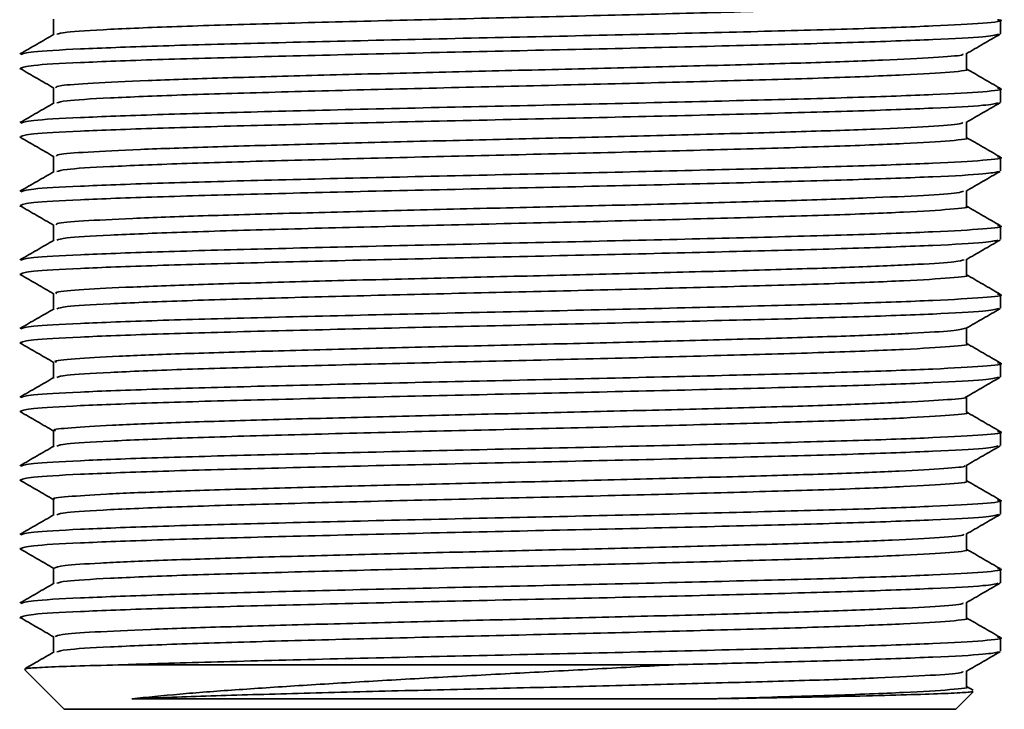
# Model space of a CAD drawing. Units: millimetres. Extents: x 46 to 2635, y 20 to 1351.
# Drawn here: x 173 to 206, y 332 to 355 of the extents above; entities that cross this region are included whole.
import ezdxf

# ---------------------------------------------------------------- set-up
doc = ezdxf.new("R2010")
doc.units = ezdxf.units.MM
doc.header["$LTSCALE"] = 5

msp = doc.modelspace()

# ---------------------------------------------------------------- linework, layer by layer
at = {"color": 7, "linetype": 'Continuous', "lineweight": 35}
for p, q in [((205.857, 354.502), (205.857, 354.96)), ((172.86, 353.339), (172.896, 353.334)), ((205.857, 352.192), (205.857, 352.65)), ((172.86, 351.029), (172.913, 351.021)), ((205.857, 349.882), (205.857, 350.34)), ((172.86, 348.719), (172.896, 348.714)), ((205.857, 347.572), (205.857, 348.03)), ((172.86, 346.409), (172.914, 346.401)), ((205.857, 345.262), (205.857, 345.72)), ((172.86, 344.099), (172.896, 344.094)), ((205.857, 342.952), (205.857, 343.41)), ((172.86, 341.789), (172.914, 341.781)), ((205.857, 340.642), (205.857, 341.1)), ((172.86, 339.479), (172.896, 339.474)), ((205.857, 338.332), (205.857, 338.79)), ((172.86, 337.169), (172.914, 337.161)), ((205.857, 336.022), (205.857, 336.48)), ((172.86, 334.859), (172.897, 334.854)), ((205.857, 333.712), (205.857, 334.17)), ((176.369, 333.26), (194.853, 333.26)), ((173.017, 333.099), (174.357, 331.76)), ((204.357, 331.76), (204.94, 332.343)), ((204.935, 332.4), (204.711, 332.529)), ((174.357, 331.76), (204.357, 331.76))]:
    msp.add_line(p, q, dxfattribs=at)
for points, knots in [([(204.696, 355.622), (204.701, 355.621), (204.878, 355.587), (204.248, 355.521), (202.754, 355.427), (200.22, 355.327), (196.964, 355.234), (193.186, 355.134), (189.139, 355.039), (185.107, 354.943), (181.374, 354.844), (178.174, 354.751), (175.786, 354.65), (174.326, 354.564), (174.178, 354.507), (174.114, 354.482)], [0, 0, 0, 0, 0.00241, 0.087434, 0.171874, 0.25728, 0.341501, 0.426841, 0.511462, 0.59629, 0.681533, 0.765803, 0.851235, 0.935554, 1, 1, 1, 1]), ([(205.758, 354.975), (205.795, 354.969), (206.039, 354.931), (205.379, 354.86), (203.748, 354.765), (201.032, 354.665), (197.532, 354.572), (193.472, 354.473), (189.123, 354.378), (184.79, 354.281), (180.778, 354.182), (177.342, 354.089), (174.767, 353.989), (173.135, 353.898), (172.975, 353.835), (172.899, 353.805)], [0, 0, 0, 0, 0.01507, 0.09786, 0.180081, 0.263243, 0.345252, 0.428349, 0.510748, 0.593347, 0.67635, 0.758406, 0.841594, 0.923697, 1, 1, 1, 1]), ([(174.002, 354.996), (174.002, 354.908), (174.002, 354.734), (174.002, 354.56), (174.002, 354.474)], [0, 0, 0, 0, 0.506885, 1, 1, 1, 1]), ([(174.017, 354.483), (173.826, 354.372), (173.444, 354.151), (173.061, 353.931), (172.87, 353.82)], [0, 0, 0, 0, 0.499457, 1, 1, 1, 1]), ([(205.786, 354.488), (205.675, 354.459), (205.44, 354.398), (203.713, 354.308), (201.041, 354.208), (197.529, 354.115), (193.473, 354.015), (189.123, 353.92), (184.79, 353.823), (180.778, 353.724), (177.342, 353.631), (174.767, 353.531), (173.135, 353.44), (172.975, 353.377), (172.899, 353.347)], [0, 0, 0, 0, 0.075022, 0.159325, 0.244592, 0.328677, 0.413878, 0.498362, 0.583052, 0.668157, 0.75229, 0.837584, 0.921765, 1, 1, 1, 1]), ([(204.698, 353.825), (204.889, 353.936), (205.272, 354.157), (205.654, 354.378), (205.845, 354.488)], [0, 0, 0, 0, 0.499988, 1, 1, 1, 1]), ([(204.593, 353.826), (204.593, 353.812), (204.593, 353.769), (203.699, 353.701), (202.005, 353.614), (199.575, 353.526), (196.6, 353.444), (193.233, 353.355), (189.651, 353.27), (186.053, 353.185), (182.64, 353.097), (179.588, 353.013), (177.062, 352.927), (175.232, 352.839), (174.152, 352.762), (174.095, 352.709), (174.07, 352.686)], [0, 0, 0, 0, 0.035441, 0.110254, 0.18585, 0.261549, 0.336308, 0.412159, 0.487466, 0.56251, 0.638414, 0.71328, 0.788799, 0.864553, 0.939295, 1, 1, 1, 1]), ([(204.711, 353.311), (204.711, 353.4), (204.711, 353.574), (204.711, 353.747), (204.711, 353.833)], [0, 0, 0, 0, 0.508215, 1, 1, 1, 1]), ([(172.867, 353.334), (173.058, 353.223), (173.436, 353.005), (173.815, 352.786), (174.002, 352.678)], [0, 0, 0, 0, 0.50497, 1, 1, 1, 1]), ([(204.696, 353.312), (204.701, 353.311), (204.878, 353.277), (204.248, 353.211), (202.754, 353.117), (200.22, 353.017), (196.964, 352.924), (193.186, 352.824), (189.139, 352.729), (185.107, 352.633), (181.374, 352.534), (178.174, 352.441), (175.786, 352.34), (174.326, 352.254), (174.178, 352.197), (174.114, 352.172)], [0, 0, 0, 0, 0.002413, 0.087437, 0.171877, 0.257282, 0.341504, 0.426843, 0.511464, 0.596292, 0.681535, 0.765804, 0.851236, 0.935555, 1, 1, 1, 1]), ([(205.843, 352.665), (205.652, 352.776), (205.274, 352.994), (204.897, 353.212), (204.711, 353.319)], [0, 0, 0, 0, 0.506956, 1, 1, 1, 1]), ([(205.758, 352.665), (205.795, 352.659), (206.039, 352.621), (205.379, 352.55), (203.748, 352.455), (201.032, 352.355), (197.532, 352.262), (193.472, 352.163), (189.123, 352.068), (184.79, 351.971), (180.778, 351.872), (177.342, 351.779), (174.767, 351.679), (173.135, 351.588), (172.975, 351.525), (172.899, 351.495)], [0, 0, 0, 0, 0.015071, 0.097861, 0.180082, 0.263244, 0.345253, 0.42835, 0.510748, 0.593347, 0.676351, 0.758406, 0.841594, 0.923697, 1, 1, 1, 1]), ([(174.002, 352.686), (174.002, 352.598), (174.002, 352.424), (174.002, 352.25), (174.002, 352.164)], [0, 0, 0, 0, 0.506861, 1, 1, 1, 1]), ([(174.017, 352.173), (173.826, 352.062), (173.444, 351.841), (173.061, 351.621), (172.87, 351.51)], [0, 0, 0, 0, 0.499437, 1, 1, 1, 1]), ([(205.779, 352.177), (205.669, 352.148), (205.434, 352.088), (203.713, 351.998), (201.042, 351.898), (197.529, 351.805), (193.473, 351.705), (189.123, 351.61), (184.79, 351.513), (180.778, 351.414), (177.342, 351.321), (174.767, 351.221), (173.135, 351.13), (172.975, 351.067), (172.899, 351.037)], [0, 0, 0, 0, 0.074039, 0.158431, 0.243789, 0.327963, 0.413255, 0.497829, 0.582609, 0.667804, 0.752027, 0.837411, 0.921682, 1, 1, 1, 1]), ([(204.696, 351.514), (204.887, 351.625), (205.27, 351.846), (205.652, 352.066), (205.843, 352.177)], [0, 0, 0, 0, 0.49999, 1, 1, 1, 1]), ([(204.593, 351.515), (204.577, 351.498), (204.532, 351.452), (203.536, 351.381), (201.748, 351.293), (199.244, 351.206), (196.213, 351.123), (192.811, 351.035), (189.217, 350.95), (185.63, 350.865), (182.251, 350.776), (179.255, 350.693), (176.801, 350.606), (175.064, 350.519), (174.1, 350.445), (174.096, 350.396), (174.094, 350.376)], [0, 0, 0, 0, 0.0436, 0.118422, 0.194212, 0.269854, 0.344754, 0.420721, 0.4959, 0.57121, 0.647152, 0.722001, 0.797728, 0.873443, 0.948299, 1, 1, 1, 1]), ([(204.711, 351.001), (204.711, 351.09), (204.711, 351.264), (204.711, 351.437), (204.711, 351.523)], [0, 0, 0, 0, 0.508244, 1, 1, 1, 1]), ([(172.871, 351.021), (173.062, 350.911), (173.439, 350.693), (173.816, 350.475), (174.002, 350.368)], [0, 0, 0, 0, 0.506916, 1, 1, 1, 1]), ([(204.696, 351.002), (204.701, 351.001), (204.878, 350.967), (204.248, 350.901), (202.754, 350.807), (200.22, 350.707), (196.964, 350.614), (193.186, 350.514), (189.139, 350.419), (185.107, 350.323), (181.374, 350.224), (178.174, 350.131), (175.786, 350.03), (174.326, 349.944), (174.178, 349.887), (174.114, 349.862)], [0, 0, 0, 0, 0.002417, 0.087441, 0.17188, 0.257285, 0.341506, 0.426845, 0.511466, 0.596294, 0.681536, 0.765806, 0.851238, 0.935555, 1, 1, 1, 1]), ([(205.843, 350.355), (205.652, 350.466), (205.274, 350.684), (204.897, 350.902), (204.711, 351.009)], [0, 0, 0, 0, 0.5069758, 1, 1, 1, 1]), ([(205.758, 350.355), (205.795, 350.349), (206.039, 350.311), (205.379, 350.24), (203.748, 350.145), (201.032, 350.045), (197.532, 349.952), (193.472, 349.853), (189.123, 349.758), (184.79, 349.661), (180.778, 349.562), (177.342, 349.469), (174.767, 349.369), (173.135, 349.278), (172.975, 349.215), (172.899, 349.185)], [0, 0, 0, 0, 0.0150721, 0.0978623, 0.1800833, 0.263245, 0.3452535, 0.4283508, 0.5107487, 0.5933476, 0.6763512, 0.7584067, 0.8415943, 0.9236973, 1, 1, 1, 1]), ([(174.002, 350.376), (174.002, 350.288), (174.002, 350.114), (174.002, 349.94), (174.002, 349.854)], [0, 0, 0, 0, 0.506837, 1, 1, 1, 1]), ([(174.017, 349.863), (173.826, 349.752), (173.444, 349.531), (173.061, 349.311), (172.87, 349.2)], [0, 0, 0, 0, 0.499418, 1, 1, 1, 1]), ([(205.785, 349.868), (205.674, 349.839), (205.439, 349.778), (203.713, 349.688), (201.041, 349.588), (197.529, 349.495), (193.473, 349.395), (189.123, 349.3), (184.79, 349.203), (180.778, 349.104), (177.342, 349.011), (174.767, 348.911), (173.135, 348.82), (172.975, 348.757), (172.899, 348.727)], [0, 0, 0, 0, 0.0748412, 0.1591603, 0.2444442, 0.3285455, 0.4137632, 0.4982638, 0.5829705, 0.6680922, 0.7522416, 0.837552, 0.9217501, 1, 1, 1, 1]), ([(204.698, 349.205), (204.889, 349.316), (205.271, 349.537), (205.654, 349.757), (205.845, 349.868)], [0, 0, 0, 0, 0.499988, 1, 1, 1, 1]), ([(204.61, 349.206), (204.57, 349.185), (204.474, 349.135), (203.361, 349.061), (201.48, 348.973), (198.906, 348.887), (195.82, 348.803), (192.387, 348.714), (188.783, 348.63), (185.211, 348.544), (181.867, 348.456), (178.929, 348.373), (176.55, 348.285), (174.908, 348.199), (174.051, 348.128), (174.092, 348.082), (174.107, 348.066)], [0, 0, 0, 0, 0.053428, 0.128179, 0.203999, 0.279424, 0.354382, 0.430302, 0.505253, 0.580685, 0.656502, 0.731252, 0.807026, 0.882538, 0.957426, 1, 1, 1, 1]), ([(204.711, 348.691), (204.711, 348.78), (204.711, 348.954), (204.711, 349.127), (204.711, 349.213)], [0, 0, 0, 0, 0.508271, 1, 1, 1, 1]), ([(172.867, 348.714), (173.058, 348.603), (173.436, 348.385), (173.815, 348.166), (174.002, 348.058)], [0, 0, 0, 0, 0.504936, 1, 1, 1, 1]), ([(204.696, 348.692), (204.701, 348.691), (204.878, 348.657), (204.248, 348.591), (202.754, 348.497), (200.22, 348.397), (196.964, 348.304), (193.186, 348.204), (189.139, 348.109), (185.107, 348.013), (181.374, 347.914), (178.174, 347.821), (175.786, 347.72), (174.326, 347.634), (174.178, 347.577), (174.114, 347.552)], [0, 0, 0, 0, 0.002421, 0.087444, 0.171883, 0.257288, 0.341509, 0.426848, 0.511468, 0.596295, 0.681538, 0.765807, 0.851239, 0.935556, 1, 1, 1, 1]), ([(205.843, 348.045), (205.652, 348.156), (205.274, 348.374), (204.897, 348.592), (204.711, 348.699)], [0, 0, 0, 0, 0.506996, 1, 1, 1, 1]), ([(205.758, 348.045), (205.795, 348.039), (206.039, 348.001), (205.379, 347.93), (203.748, 347.835), (201.032, 347.735), (197.532, 347.642), (193.472, 347.543), (189.123, 347.448), (184.79, 347.351), (180.778, 347.252), (177.342, 347.159), (174.767, 347.059), (173.135, 346.968), (172.975, 346.905), (172.899, 346.875)], [0, 0, 0, 0, 0.015073, 0.097863, 0.180084, 0.263246, 0.345254, 0.428351, 0.510749, 0.593348, 0.676352, 0.758407, 0.841594, 0.923697, 1, 1, 1, 1]), ([(174.002, 348.066), (174.002, 347.978), (174.002, 347.804), (174.002, 347.63), (174.002, 347.544)], [0, 0, 0, 0, 0.506813, 1, 1, 1, 1]), ([(174.017, 347.553), (173.826, 347.442), (173.444, 347.221), (173.061, 347.001), (172.87, 346.89)], [0, 0, 0, 0, 0.499398, 1, 1, 1, 1]), ([(205.781, 347.557), (205.67, 347.529), (205.435, 347.468), (203.713, 347.378), (201.042, 347.278), (197.529, 347.185), (193.473, 347.085), (189.123, 346.99), (184.79, 346.893), (180.778, 346.794), (177.342, 346.701), (174.767, 346.601), (173.135, 346.51), (172.975, 346.447), (172.899, 346.417)], [0, 0, 0, 0, 0.07426, 0.158633, 0.24397, 0.328124, 0.413395, 0.497949, 0.582709, 0.667884, 0.752086, 0.83745, 0.921701, 1, 1, 1, 1]), ([(204.697, 346.895), (204.888, 347.005), (205.27, 347.226), (205.652, 347.447), (205.843, 347.557)], [0, 0, 0, 0, 0.49999, 1, 1, 1, 1]), ([(204.635, 346.895), (204.564, 346.871), (204.407, 346.818), (203.175, 346.74), (201.204, 346.652), (198.56, 346.567), (195.424, 346.482), (191.96, 346.393), (188.349, 346.31), (184.794, 346.223), (181.489, 346.136), (178.612, 346.053), (176.309, 345.965), (174.764, 345.879), (174.005, 345.811), (174.083, 345.769), (174.107, 345.756)], [0, 0, 0, 0, 0.0619858, 0.1368097, 0.2127259, 0.2879992, 0.3631595, 0.4390975, 0.5139653, 0.5895862, 0.6653431, 0.7401397, 0.8160262, 0.8914019, 0.9664659, 1, 1, 1, 1]), ([(204.711, 346.381), (204.711, 346.47), (204.711, 346.644), (204.711, 346.817), (204.711, 346.903)], [0, 0, 0, 0, 0.508298, 1, 1, 1, 1]), ([(172.871, 346.401), (173.062, 346.291), (173.439, 346.073), (173.816, 345.855), (174.002, 345.748)], [0, 0, 0, 0, 0.50699, 1, 1, 1, 1]), ([(204.696, 346.382), (204.701, 346.381), (204.878, 346.347), (204.248, 346.281), (202.754, 346.187), (200.22, 346.087), (196.964, 345.994), (193.186, 345.894), (189.139, 345.799), (185.107, 345.703), (181.374, 345.604), (178.174, 345.511), (175.786, 345.41), (174.326, 345.324), (174.178, 345.267), (174.114, 345.242)], [0, 0, 0, 0, 0.0024242, 0.0874474, 0.1718861, 0.257291, 0.3415114, 0.4268501, 0.5114705, 0.5962973, 0.6815397, 0.7658084, 0.8512398, 0.9355573, 1, 1, 1, 1]), ([(205.843, 345.735), (205.652, 345.846), (205.274, 346.064), (204.897, 346.282), (204.711, 346.389)], [0, 0, 0, 0, 0.507016, 1, 1, 1, 1]), ([(205.758, 345.735), (205.795, 345.729), (206.039, 345.691), (205.379, 345.62), (203.748, 345.525), (201.032, 345.425), (197.532, 345.332), (193.472, 345.233), (189.123, 345.138), (184.79, 345.041), (180.778, 344.942), (177.342, 344.849), (174.767, 344.749), (173.135, 344.658), (172.975, 344.595), (172.899, 344.565)], [0, 0, 0, 0, 0.015074, 0.097864, 0.180085, 0.263247, 0.345255, 0.428352, 0.51075, 0.593349, 0.676352, 0.758407, 0.841595, 0.923697, 1, 1, 1, 1]), ([(174.002, 345.756), (174.002, 345.668), (174.002, 345.494), (174.002, 345.32), (174.002, 345.234)], [0, 0, 0, 0, 0.506788, 1, 1, 1, 1]), ([(174.017, 345.243), (173.826, 345.132), (173.444, 344.911), (173.061, 344.691), (172.87, 344.58)], [0, 0, 0, 0, 0.4993779, 1, 1, 1, 1]), ([(205.784, 345.248), (205.673, 345.219), (205.438, 345.158), (203.713, 345.068), (201.042, 344.968), (197.529, 344.875), (193.473, 344.775), (189.123, 344.68), (184.79, 344.583), (180.778, 344.484), (177.342, 344.391), (174.767, 344.291), (173.135, 344.2), (172.975, 344.137), (172.899, 344.107)], [0, 0, 0, 0, 0.074653, 0.15899, 0.244291, 0.328409, 0.413644, 0.498162, 0.582886, 0.668025, 0.752191, 0.837519, 0.921734, 1, 1, 1, 1]), ([(204.698, 344.585), (204.889, 344.695), (205.271, 344.916), (205.653, 345.137), (205.844, 345.248)], [0, 0, 0, 0, 0.499988, 1, 1, 1, 1]), ([(204.676, 344.585), (204.566, 344.558), (204.341, 344.502), (202.977, 344.42), (200.919, 344.331), (198.208, 344.247), (195.022, 344.162), (191.53, 344.073), (187.915, 343.99), (184.381, 343.903), (181.117, 343.816), (178.303, 343.733), (176.078, 343.644), (174.633, 343.559), (173.963, 343.494), (174.069, 343.455), (174.095, 343.446)], [0, 0, 0, 0, 0.0713397, 0.1462245, 0.2221441, 0.297195, 0.3725248, 0.4483881, 0.5231599, 0.5988777, 0.6744826, 0.7493134, 0.8252195, 0.9003692, 0.9755951, 1, 1, 1, 1]), ([(204.711, 344.071), (204.711, 344.16), (204.711, 344.334), (204.711, 344.507), (204.711, 344.593)], [0, 0, 0, 0, 0.508323, 1, 1, 1, 1]), ([(172.867, 344.094), (173.058, 343.983), (173.436, 343.765), (173.815, 343.546), (174.002, 343.438)], [0, 0, 0, 0, 0.504936, 1, 1, 1, 1]), ([(204.696, 344.072), (204.701, 344.071), (204.878, 344.037), (204.248, 343.971), (202.754, 343.877), (200.22, 343.777), (196.964, 343.684), (193.186, 343.584), (189.139, 343.489), (185.107, 343.393), (181.374, 343.294), (178.174, 343.201), (175.786, 343.1), (174.326, 343.014), (174.178, 342.957), (174.114, 342.932)], [0, 0, 0, 0, 0.002428, 0.087451, 0.171889, 0.257294, 0.341514, 0.426852, 0.511473, 0.596299, 0.681541, 0.76581, 0.851241, 0.935558, 1, 1, 1, 1]), ([(205.843, 343.425), (205.652, 343.536), (205.274, 343.754), (204.897, 343.972), (204.711, 344.079)], [0, 0, 0, 0, 0.507036, 1, 1, 1, 1]), ([(205.758, 343.425), (205.795, 343.419), (206.039, 343.381), (205.379, 343.31), (203.748, 343.215), (201.032, 343.115), (197.532, 343.022), (193.472, 342.923), (189.123, 342.828), (184.79, 342.731), (180.778, 342.632), (177.342, 342.539), (174.767, 342.439), (173.135, 342.348), (172.975, 342.285), (172.899, 342.255)], [0, 0, 0, 0, 0.0150755, 0.0978654, 0.1800861, 0.2632475, 0.3452558, 0.4283528, 0.5107504, 0.593349, 0.6763523, 0.7584075, 0.8415948, 0.9236975, 1, 1, 1, 1]), ([(174.002, 343.446), (174.002, 343.358), (174.002, 343.184), (174.002, 343.01), (174.002, 342.924)], [0, 0, 0, 0, 0.506764, 1, 1, 1, 1]), ([(174.017, 342.933), (173.826, 342.822), (173.444, 342.601), (173.061, 342.381), (172.87, 342.27)], [0, 0, 0, 0, 0.499358, 1, 1, 1, 1]), ([(205.783, 342.937), (205.672, 342.909), (205.437, 342.848), (203.713, 342.758), (201.042, 342.658), (197.529, 342.565), (193.473, 342.465), (189.123, 342.37), (184.79, 342.273), (180.778, 342.174), (177.342, 342.081), (174.767, 341.981), (173.135, 341.89), (172.975, 341.827), (172.899, 341.797)], [0, 0, 0, 0, 0.074522, 0.15887, 0.244183, 0.328313, 0.413561, 0.49809, 0.582826, 0.667978, 0.752156, 0.837496, 0.921723, 1, 1, 1, 1]), ([(204.697, 342.275), (204.889, 342.385), (205.271, 342.606), (205.653, 342.827), (205.844, 342.937)], [0, 0, 0, 0, 0.499991, 1, 1, 1, 1]), ([(204.673, 342.275), (204.678, 342.273), (204.764, 342.242), (204.148, 342.184), (202.793, 342.1), (200.618, 342.011), (197.85, 341.927), (194.616, 341.841), (191.098, 341.753), (187.482, 341.67), (183.972, 341.582), (180.752, 341.496), (178.004, 341.412), (175.857, 341.323), (174.515, 341.24), (173.923, 341.176), (174.049, 341.142), (174.07, 341.136)], [0, 0, 0, 0, 0.004559, 0.079946, 0.154999, 0.230949, 0.305881, 0.381412, 0.457228, 0.53201, 0.607853, 0.683334, 0.758305, 0.834258, 0.909263, 0.984705, 1, 1, 1, 1]), ([(204.711, 341.761), (204.711, 341.85), (204.711, 342.024), (204.711, 342.197), (204.711, 342.283)], [0, 0, 0, 0, 0.508347, 1, 1, 1, 1]), ([(172.871, 341.781), (173.063, 341.671), (173.44, 341.453), (173.816, 341.235), (174.002, 341.128)], [0, 0, 0, 0, 0.507026, 1, 1, 1, 1]), ([(204.696, 341.762), (204.701, 341.761), (204.878, 341.727), (204.248, 341.661), (202.754, 341.567), (200.22, 341.467), (196.964, 341.374), (193.186, 341.274), (189.139, 341.179), (185.107, 341.083), (181.374, 340.984), (178.174, 340.891), (175.786, 340.79), (174.326, 340.704), (174.178, 340.647), (174.114, 340.622)], [0, 0, 0, 0, 0.002431, 0.087454, 0.171892, 0.257297, 0.341517, 0.426855, 0.511475, 0.596301, 0.681543, 0.765811, 0.851242, 0.935559, 1, 1, 1, 1]), ([(205.843, 341.115), (205.652, 341.226), (205.274, 341.444), (204.897, 341.662), (204.711, 341.769)], [0, 0, 0, 0, 0.507056, 1, 1, 1, 1]), ([(205.758, 341.115), (205.795, 341.109), (206.039, 341.071), (205.379, 341), (203.748, 340.905), (201.032, 340.805), (197.532, 340.712), (193.472, 340.613), (189.123, 340.518), (184.79, 340.421), (180.778, 340.322), (177.342, 340.229), (174.767, 340.129), (173.135, 340.038), (172.975, 339.975), (172.899, 339.945)], [0, 0, 0, 0, 0.015077, 0.097866, 0.180087, 0.263248, 0.345257, 0.428353, 0.510751, 0.59335, 0.676353, 0.758408, 0.841595, 0.923698, 1, 1, 1, 1]), ([(174.002, 341.136), (174.002, 341.048), (174.002, 340.874), (174.002, 340.7), (174.002, 340.614)], [0, 0, 0, 0, 0.50674, 1, 1, 1, 1]), ([(174.017, 340.623), (173.826, 340.512), (173.444, 340.291), (173.061, 340.071), (172.87, 339.96)], [0, 0, 0, 0, 0.499338, 1, 1, 1, 1]), ([(205.782, 340.627), (205.672, 340.599), (205.436, 340.538), (203.713, 340.448), (201.042, 340.348), (197.529, 340.255), (193.473, 340.155), (189.123, 340.06), (184.79, 339.963), (180.778, 339.864), (177.342, 339.771), (174.767, 339.671), (173.135, 339.58), (172.975, 339.517), (172.899, 339.487)], [0, 0, 0, 0, 0.074464, 0.158817, 0.244136, 0.328272, 0.413524, 0.498059, 0.5828, 0.667957, 0.752141, 0.837486, 0.921718, 1, 1, 1, 1]), ([(204.697, 339.965), (204.888, 340.075), (205.27, 340.296), (205.653, 340.517), (205.844, 340.627)], [0, 0, 0, 0, 0.499988, 1, 1, 1, 1]), ([(204.635, 339.965), (204.645, 339.959), (204.714, 339.925), (204.029, 339.864), (202.569, 339.779), (200.315, 339.69), (197.483, 339.607), (194.206, 339.52), (190.665, 339.433), (187.051, 339.35), (183.568, 339.261), (180.394, 339.176), (177.713, 339.092), (175.646, 339.003), (174.411, 338.92), (173.886, 338.859), (174.024, 338.828), (174.034, 338.826)], [0, 0, 0, 0, 0.013538, 0.088738, 0.163988, 0.23992, 0.314763, 0.390446, 0.466166, 0.540991, 0.616909, 0.692217, 0.767361, 0.843311, 0.918201, 0.993811, 1, 1, 1, 1]), ([(204.711, 339.451), (204.711, 339.54), (204.711, 339.714), (204.711, 339.887), (204.711, 339.973)], [0, 0, 0, 0, 0.508372, 1, 1, 1, 1]), ([(172.867, 339.474), (173.058, 339.363), (173.436, 339.145), (173.815, 338.926), (174.002, 338.818)], [0, 0, 0, 0, 0.504972, 1, 1, 1, 1]), ([(204.696, 339.452), (204.701, 339.451), (204.878, 339.417), (204.248, 339.351), (202.754, 339.257), (200.22, 339.157), (196.964, 339.064), (193.186, 338.964), (189.139, 338.869), (185.107, 338.773), (181.374, 338.674), (178.174, 338.581), (175.786, 338.48), (174.326, 338.394), (174.178, 338.337), (174.114, 338.312)], [0, 0, 0, 0, 0.002435, 0.087457, 0.171895, 0.2573, 0.341519, 0.426857, 0.511477, 0.596303, 0.681545, 0.765813, 0.851243, 0.93556, 1, 1, 1, 1]), ([(205.843, 338.805), (205.652, 338.916), (205.274, 339.134), (204.897, 339.352), (204.711, 339.459)], [0, 0, 0, 0, 0.507076, 1, 1, 1, 1]), ([(205.758, 338.805), (205.795, 338.799), (206.039, 338.761), (205.379, 338.69), (203.748, 338.595), (201.032, 338.495), (197.532, 338.402), (193.472, 338.303), (189.123, 338.208), (184.79, 338.111), (180.778, 338.012), (177.342, 337.919), (174.767, 337.819), (173.135, 337.728), (172.975, 337.665), (172.899, 337.635)], [0, 0, 0, 0, 0.015078, 0.097867, 0.180088, 0.263249, 0.345257, 0.428354, 0.510752, 0.59335, 0.676353, 0.758408, 0.841595, 0.923698, 1, 1, 1, 1]), ([(174.002, 338.826), (174.002, 338.738), (174.002, 338.564), (174.002, 338.39), (174.002, 338.304)], [0, 0, 0, 0, 0.506716, 1, 1, 1, 1]), ([(174.017, 338.313), (173.826, 338.202), (173.444, 337.981), (173.061, 337.761), (172.87, 337.65)], [0, 0, 0, 0, 0.499318, 1, 1, 1, 1]), ([(205.785, 338.318), (205.674, 338.289), (205.438, 338.228), (203.713, 338.138), (201.041, 338.038), (197.529, 337.945), (193.473, 337.845), (189.123, 337.75), (184.79, 337.653), (180.778, 337.554), (177.342, 337.461), (174.767, 337.361), (173.135, 337.27), (172.975, 337.207), (172.899, 337.177)], [0, 0, 0, 0, 0.07481, 0.159132, 0.244419, 0.328523, 0.413743, 0.498247, 0.582956, 0.668081, 0.752233, 0.837546, 0.921748, 1, 1, 1, 1]), ([(204.698, 337.655), (204.889, 337.766), (205.271, 337.987), (205.653, 338.207), (205.845, 338.318)], [0, 0, 0, 0, 0.49999, 1, 1, 1, 1]), ([(204.608, 337.655), (204.619, 337.646), (204.664, 337.608), (203.896, 337.544), (202.334, 337.458), (200.004, 337.37), (197.109, 337.287), (193.791, 337.199), (190.232, 337.113), (186.622, 337.029), (183.168, 336.941), (180.046, 336.856), (177.425, 336.771), (175.475, 336.683), (174.228, 336.601), (174.087, 336.544), (174.018, 336.516)], [0, 0, 0, 0, 0.023134, 0.098123, 0.173528, 0.249367, 0.324129, 0.399891, 0.475442, 0.550315, 0.626234, 0.701312, 0.776619, 0.852493, 0.927274, 1, 1, 1, 1]), ([(204.711, 337.141), (204.711, 337.23), (204.711, 337.404), (204.711, 337.577), (204.711, 337.663)], [0, 0, 0, 0, 0.508389, 1, 1, 1, 1]), ([(172.871, 337.161), (173.063, 337.051), (173.44, 336.833), (173.816, 336.615), (174.002, 336.508)], [0, 0, 0, 0, 0.507022, 1, 1, 1, 1]), ([(204.696, 337.142), (204.701, 337.141), (204.878, 337.107), (204.248, 337.041), (202.754, 336.947), (200.22, 336.847), (196.964, 336.754), (193.186, 336.654), (189.139, 336.559), (185.107, 336.463), (181.374, 336.364), (178.174, 336.271), (175.786, 336.17), (174.326, 336.084), (174.178, 336.027), (174.114, 336.002)], [0, 0, 0, 0, 0.002439, 0.087461, 0.171898, 0.257302, 0.341522, 0.42686, 0.511479, 0.596305, 0.681546, 0.765814, 0.851244, 0.935561, 1, 1, 1, 1]), ([(205.843, 336.495), (205.652, 336.606), (205.274, 336.824), (204.897, 337.042), (204.711, 337.149)], [0, 0, 0, 0, 0.507096, 1, 1, 1, 1]), ([(205.758, 336.495), (205.795, 336.489), (206.039, 336.451), (205.379, 336.38), (203.748, 336.285), (201.032, 336.185), (197.532, 336.092), (193.472, 335.993), (189.123, 335.898), (184.79, 335.801), (180.778, 335.702), (177.342, 335.609), (174.767, 335.509), (173.135, 335.418), (172.975, 335.355), (172.899, 335.325)], [0, 0, 0, 0, 0.015079, 0.097869, 0.180089, 0.26325, 0.345258, 0.428355, 0.510752, 0.59335, 0.676353, 0.758408, 0.841595, 0.923698, 1, 1, 1, 1]), ([(174.002, 336.516), (174.002, 336.428), (174.002, 336.254), (174.002, 336.08), (174.002, 335.994)], [0, 0, 0, 0, 0.506692, 1, 1, 1, 1]), ([(174.017, 336.003), (173.826, 335.892), (173.444, 335.671), (173.061, 335.451), (172.87, 335.34)], [0, 0, 0, 0, 0.499298, 1, 1, 1, 1]), ([(205.781, 336.007), (205.671, 335.979), (205.435, 335.918), (203.713, 335.828), (201.042, 335.728), (197.529, 335.635), (193.473, 335.535), (189.123, 335.44), (184.79, 335.343), (180.778, 335.244), (177.342, 335.151), (174.767, 335.051), (173.135, 334.96), (172.975, 334.897), (172.899, 334.867)], [0, 0, 0, 0, 0.074277, 0.158648, 0.243984, 0.328136, 0.413406, 0.497958, 0.582716, 0.66789, 0.752091, 0.837453, 0.921702, 1, 1, 1, 1]), ([(204.697, 335.345), (204.888, 335.455), (205.27, 335.676), (205.652, 335.897), (205.843, 336.007)], [0, 0, 0, 0, 0.499988, 1, 1, 1, 1]), ([(204.594, 335.345), (204.597, 335.332), (204.609, 335.291), (203.75, 335.224), (202.09, 335.138), (199.684, 335.05), (196.729, 334.967), (193.374, 334.879), (189.797, 334.793), (186.196, 334.709), (182.772, 334.62), (179.702, 334.537), (177.151, 334.45), (175.291, 334.362), (174.17, 334.284), (174.094, 334.23), (174.059, 334.206)], [0, 0, 0, 0, 0.031594, 0.106502, 0.182115, 0.257914, 0.332725, 0.408619, 0.484052, 0.559104, 0.635077, 0.710047, 0.785578, 0.861427, 0.936231, 1, 1, 1, 1]), ([(204.711, 334.831), (204.711, 334.92), (204.711, 335.094), (204.711, 335.267), (204.711, 335.353)], [0, 0, 0, 0, 0.508417, 1, 1, 1, 1]), ([(172.867, 334.854), (173.058, 334.743), (173.437, 334.525), (173.815, 334.306), (174.002, 334.198)], [0, 0, 0, 0, 0.505054, 1, 1, 1, 1]), ([(204.696, 334.832), (204.701, 334.831), (204.878, 334.797), (204.248, 334.731), (202.754, 334.637), (200.22, 334.537), (196.964, 334.444), (193.186, 334.344), (189.139, 334.249), (185.107, 334.153), (181.374, 334.054), (178.174, 333.961), (175.786, 333.86), (174.326, 333.774), (174.178, 333.717), (174.114, 333.692)], [0, 0, 0, 0, 0.002442, 0.087464, 0.171902, 0.257305, 0.341524, 0.426862, 0.511481, 0.596307, 0.681548, 0.765815, 0.851246, 0.935562, 1, 1, 1, 1]), ([(205.843, 334.185), (205.652, 334.296), (205.274, 334.514), (204.897, 334.732), (204.711, 334.839)], [0, 0, 0, 0, 0.507117, 1, 1, 1, 1]), ([(174.002, 334.206), (174.002, 334.118), (174.002, 333.944), (174.002, 333.77), (174.002, 333.684)], [0, 0, 0, 0, 0.506668, 1, 1, 1, 1]), ([(205.758, 334.185), (205.795, 334.179), (206.039, 334.141), (205.379, 334.07), (203.748, 333.975), (201.032, 333.875), (197.532, 333.782), (193.472, 333.683), (189.123, 333.588), (184.788, 333.491), (180.784, 333.392), (178.023, 333.318), (176.737, 333.273), (176.369, 333.26)], [0, 0, 0, 0, 0.019059, 0.123696, 0.227614, 0.33272, 0.436369, 0.541394, 0.645535, 0.74993, 0.854837, 0.958545, 1, 1, 1, 1]), ([(174.017, 333.693), (173.826, 333.582), (173.504, 333.396), (173.183, 333.211), (173.052, 333.135)], [0, 0, 0, 0, 0.593358, 1, 1, 1, 1]), ([(205.787, 333.698), (205.676, 333.669), (205.44, 333.608), (203.714, 333.518), (201.038, 333.418), (197.943, 333.335), (195.735, 333.281), (194.853, 333.26)], [0, 0, 0, 0, 0.195153, 0.41432, 0.635995, 0.854595, 1, 1, 1, 1]), ([(204.699, 333.036), (204.89, 333.146), (205.272, 333.367), (205.654, 333.588), (205.845, 333.698)], [0, 0, 0, 0, 0.49999, 1, 1, 1, 1]), ([(176.369, 333.26), (175.847, 333.246), (174.806, 333.22), (173.751, 333.181), (173.092, 333.143), (173.045, 333.117), (173.023, 333.104)], [0, 0, 0, 0, 0.252939, 0.504124, 0.762636, 1, 1, 1, 1]), ([(176.635, 332.114), (177.146, 332.167), (178.138, 332.269), (180.074, 332.415), (182.214, 332.556), (184.576, 332.701), (187.087, 332.844), (189.684, 332.981), (192.308, 333.119), (194.004, 333.213), (194.853, 333.26)], [0, 0, 0, 0, 0.131413, 0.255156, 0.378928, 0.50284, 0.626752, 0.750664, 0.875332, 1, 1, 1, 1]), ([(204.594, 333.036), (204.584, 333.02), (204.555, 332.975), (203.592, 332.904), (201.835, 332.817), (199.356, 332.73), (196.344, 332.647), (192.953, 332.558), (189.363, 332.473), (185.772, 332.388), (182.381, 332.3), (179.368, 332.217), (177.564, 332.153), (176.757, 332.119), (176.635, 332.114)], [0, 0, 0, 0, 0.051458, 0.143925, 0.237522, 0.331041, 0.423548, 0.517397, 0.61037, 0.703335, 0.797185, 0.889696, 0.98321, 1, 1, 1, 1]), ([(204.711, 332.521), (204.711, 332.61), (204.711, 332.784), (204.711, 332.957), (204.711, 333.043)], [0, 0, 0, 0, 0.508425, 1, 1, 1, 1]), ([(204.696, 332.522), (204.701, 332.521), (204.878, 332.487), (204.248, 332.421), (202.754, 332.327), (200.219, 332.227), (197.839, 332.159), (196.417, 332.12), (196.178, 332.114)], [0, 0, 0, 0, 0.006821, 0.24396, 0.479468, 0.71767, 0.952569, 1, 1, 1, 1]), ([(204.911, 332.372), (204.914, 332.365), (204.922, 332.345), (204.445, 332.311), (203.542, 332.273), (202.201, 332.233), (200.513, 332.193), (198.503, 332.153), (196.96, 332.127), (196.178, 332.114)], [0, 0, 0, 0, 0.08264, 0.233621, 0.388997, 0.539511, 0.694448, 0.844995, 1, 1, 1, 1]), ([(196.178, 332.114), (195.858, 332.114), (195.22, 332.114), (194.225, 332.114), (193.209, 332.114), (192.174, 332.114), (191.126, 332.114), (190.07, 332.114), (189.01, 332.114), (187.952, 332.114), (186.901, 332.114), (185.861, 332.114), (184.838, 332.114), (183.837, 332.114), (182.861, 332.114), (181.917, 332.114), (181.008, 332.114), (180.138, 332.114), (179.313, 332.114), (178.535, 332.114), (177.831, 332.114), (177.192, 332.114), (176.821, 332.114), (176.635, 332.114)], [0, 0, 0, 0, 0.0480086, 0.0960171, 0.1440257, 0.1920343, 0.2400428, 0.2880514, 0.33606, 0.3840686, 0.4320771, 0.4800857, 0.5280943, 0.5761028, 0.6241114, 0.67212, 0.7201285, 0.7681371, 0.8161457, 0.8641543, 0.9121628, 0.9559939, 1, 1, 1, 1])]:
    msp.add_open_spline(points, degree=3, knots=knots, dxfattribs=at)

doc.saveas('drawing.dxf')
